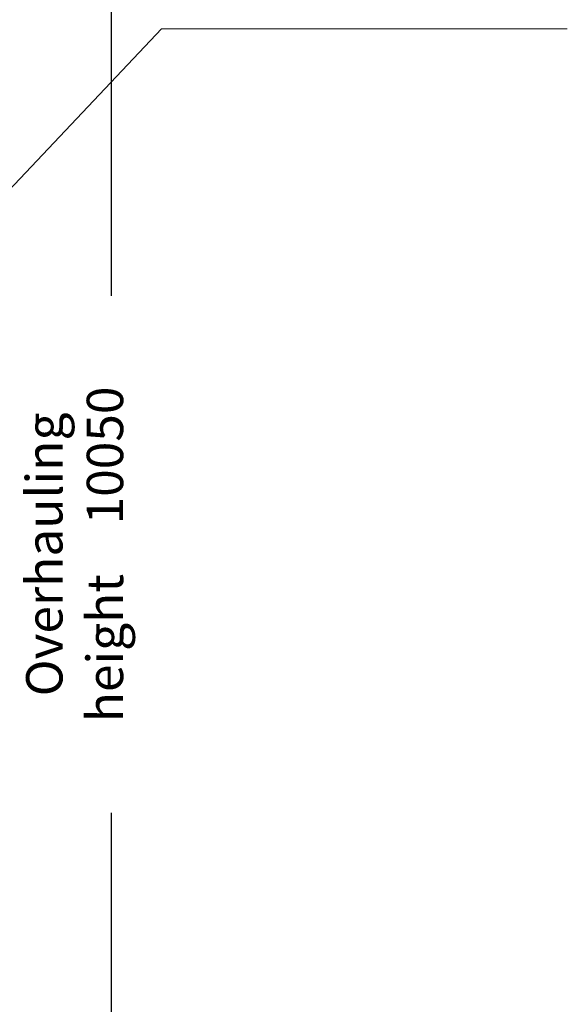
# Model space of a CAD drawing. Extents: x -23615 to 10095, y 8736 to 34708.
# Drawn here: x 7838 to 10095, y 16088 to 20145 of the extents above; entities that cross this region are included whole.
import ezdxf

# ---------------------------------------------------------------- set-up
doc = ezdxf.new("R2010")
doc.units = 0
doc.header["$LTSCALE"] = 5
doc.layers.get('0').update_dxf_attribs({"color": 255, "linetype": 'CONTINUOUS'})
doc.layers.get('Defpoints').update_dxf_attribs({"color": 251, "linetype": 'CONTINUOUS'})
doc.layers.add('DIM001', color=255, linetype='CONTINUOUS', lineweight=18)
doc.layers.add('TXT001', color=7, linetype='CONTINUOUS', lineweight=18)
doc.styles.add('Dim_std', font='simplex.shx', dxfattribs={"width": 0.8, "bigfont": 'extfont.shx'})
doc.dimstyles.new('S1-50', dxfattribs={"dimscale": 50, "dimtxt": 3, "dimasz": 3, "dimexe": 1, "dimexo": 0.6, "dimgap": 1, "dimtad": 3, "dimzin": 9, "dimdsep": 46, "dimtxsty": 'Dim_std', "dimblk1": 'OPEN', "dimblk2": 'OPEN', "dimsah": 1, "dimcen": 0, "dimazin": 2, "dimtfac": 1, "dimtmove": 0, "dimatfit": 0, "dimldrblk": 'OPEN', "dimfxl": 1, "dimtfill": 1, "dimtolj": 1, "dimtzin": 0, "dimarcsym": 0})

# ---------------------------------------------------------------- blocks, each defined once
blk = doc.blocks.new('_OPEN')
at = {"color": 0, "linetype": 'ByBlock'}
for p, q in [((-1, 0.167), (0, 0)), ((0, 0), (-1, -0.167)), ((0, 0), (-1, 0))]:
    blk.add_line(p, q, dxfattribs=at)
blk = doc.blocks.new('*D16')
at = {"layer": 'Defpoints', "color": 0, "ltscale": 0.5, "transparency": 16777216}
for p in [(2873.4, 23538), (4509.5, 13488), (8214.3, 13488)]:
    blk.add_point(p, dxfattribs=at)
at = {"layer": 'DIM001', "color": 0, "lineweight": -2, "ltscale": 0.5, "transparency": 16777216}
for p, q in [((2903.4, 23538), (8264.3, 23538)), ((8214.3, 23388), (8214.3, 13638)), ((4539.5, 13488), (8264.3, 13488))]:
    blk.add_line(p, q, dxfattribs=at)
at = {"layer": 'DIM001', "color": 0, "lineweight": -2, "ltscale": 0.5, "transparency": 16777216, "xscale": 150, "yscale": 150, "zscale": 150}
for p, rotation in [((8214.3, 23538), 90), ((8214.3, 13488), 270)]:
    blk.add_blockref('_OPEN', p, dxfattribs=dict(at, rotation=rotation))
at = {"layer": 'DIM001', "color": 0, "ltscale": 0.5, "transparency": 16777216, "insert": (8064.3, 17942), "char_height": 150, "attachment_point": 5, "rotation": 90, "style": 'Dim_std', "bg_fill": 3, "box_fill_scale": 1.1, "bg_fill_color": 9, "bg_fill_true_color": 13158600, "bg_fill_transparency": 0}
blk.add_mtext('\\A1;Overhauling height\u300010050', dxfattribs=at)

msp = doc.modelspace()

# ---------------------------------------------------------------- dimensions: what is measured, and where the dimension line sits
at = {"layer": 'DIM001', "ltscale": 0.5}
dim = msp.add_linear_dim(base=(8214.3423, 13487.985), p1=(2873.3764, 23537.985), p2=(4509.5212, 13487.985), angle=90, text='Overhauling height\u3000<>', dimstyle='S1-50', override={"dimtxsty": 'Dim_std'}, dxfattribs=at)
dim.commit()
dim.dimension.update_dxf_attribs({"geometry": '*D16', "text_midpoint": (8214.3423, 17942.0104), "dimtype": 160})

# ---------------------------------------------------------------- next in the draw order: linework, layer by layer
at = {"layer": 'TXT001'}
msp.add_line((8422.8775, 20107.7107), (10095.4812, 20107.7107), dxfattribs=at)

# ---------------------------------------------------------------- next in the draw order: leaders
at = {"layer": 'DIM001'}
msp.add_leader([(5678.9405, 17206.1633), (8422.8775, 20107.7107)], dimstyle='S1-50', override={"dimgap": 1, "dimtad": 0}, dxfattribs=at)

doc.saveas('drawing.dxf')
